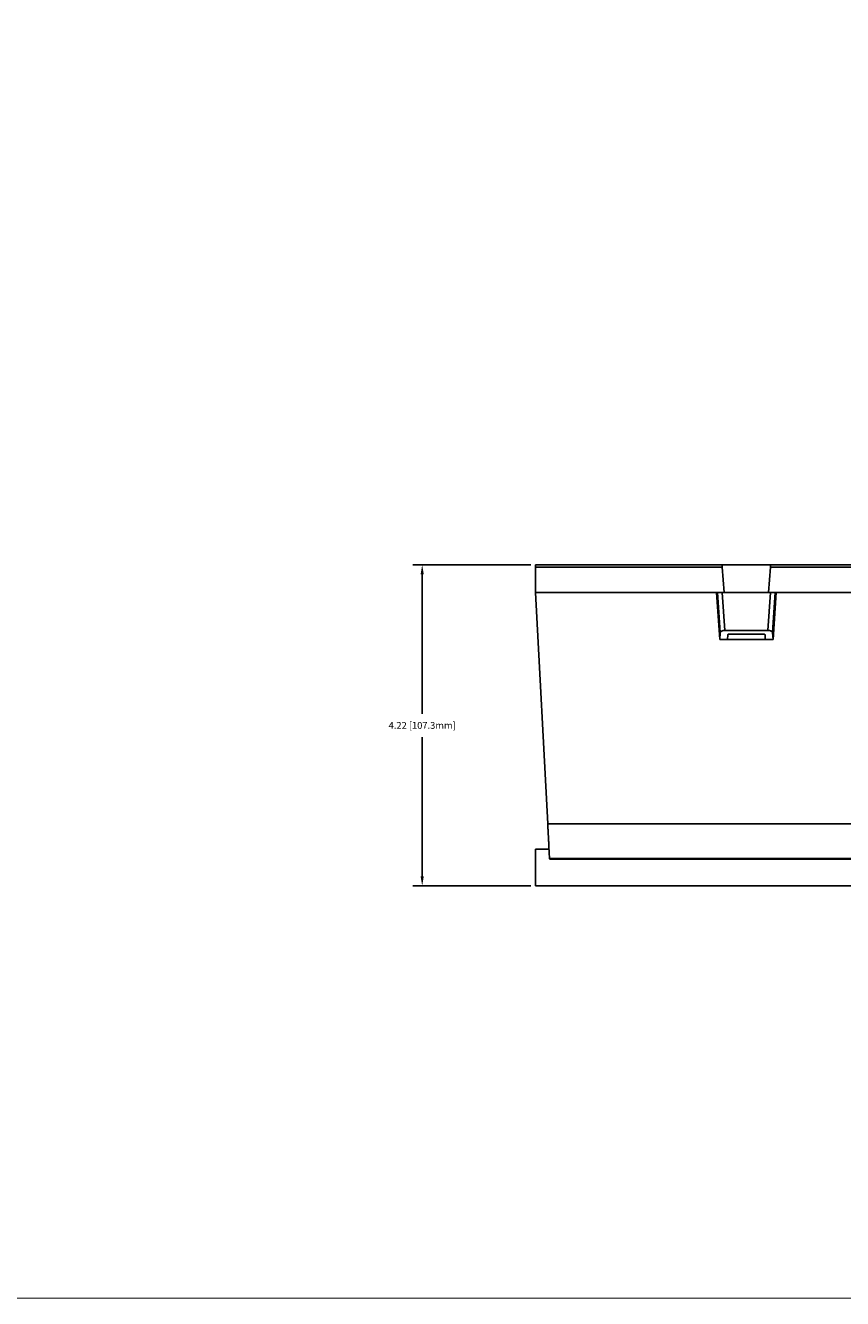
# Model space of a CAD drawing. Extents: x -0.1 to 44.1, y -0.1 to 34.1.
# Drawn here: x 22 to 32.7, y 0.2 to 17 of the extents above; entities that cross this region are included whole.
import ezdxf

# ---------------------------------------------------------------- set-up
doc = ezdxf.new("R2010")
doc.units = 0
doc.header["$MEASUREMENT"] = 0
doc.header["$PDMODE"] = 2
doc.header["$PDSIZE"] = 0.075
doc.layers.get('Defpoints').update_dxf_attribs({"linetype": 'CONTINUOUS'})
for name, color, linetype in [('Dimension', 6, 'CONTINUOUS'), ('Object', 5, 'CONTINUOUS'), ('Title Block', 3, 'CONTINUOUS')]:
    doc.layers.add(name, color=color, linetype=linetype)
doc.styles.get("Standard").update_dxf_attribs({"font": 'technic_.ttf'})
doc.dimstyles.get("Standard").update_dxf_attribs({"dimtxt": 0.09, "dimasz": 0.125, "dimexe": 0.125, "dimexo": 0.0625, "dimgap": 0.09, "dimtad": 0, "dimtih": 1, "dimtoh": 1, "dimzin": 0, "dimdsep": 46, "dimtxsty": 'Standard', "dimcen": 0.09, "dimadec": 0, "dimazin": 0, "dimtfac": 1, "dimtofl": 0, "dimtmove": 0, "dimatfit": 3, "dimfxl": 0, "dimtolj": 1, "dimtzin": 0, "dimarcsym": 0})

# ---------------------------------------------------------------- blocks, each defined once
blk = doc.blocks.new('*D2')
at = {"layer": 'Defpoints', "color": 0}
for p in [(28.711, 9.9), (27.219, 5.676), (28.711, 5.676)]:
    blk.add_point(p, dxfattribs=at)
at = {"layer": 'Dimension', "color": 0, "lineweight": -2}
for p, q in [((28.649, 9.9), (27.094, 9.9)), ((27.219, 9.775), (27.219, 7.941)), ((27.219, 5.801), (27.219, 7.635)), ((28.649, 5.676), (27.094, 5.676))]:
    blk.add_line(p, q, dxfattribs=at)
at = {"layer": 'Dimension', "color": 0}
for points in [[(27.198, 9.775), (27.24, 9.775), (27.219, 9.9)], [(27.198, 5.801), (27.24, 5.801), (27.219, 5.676)]]:
    blk.add_solid(points, dxfattribs=at)
at = {"layer": 'Dimension', "color": 0, "insert": (27.219, 7.788), "char_height": 0.09, "attachment_point": 5}
blk.add_mtext('\\A1;4.22 [107.3mm]', dxfattribs=at)

msp = doc.modelspace()

# ---------------------------------------------------------------- linework, layer by layer
at = {"layer": 'Object'}
for p, q in [((28.711, 9.9), (28.711, 9.899)), ((28.711, 9.899), (28.711, 9.9)), ((28.711, 9.9), (31.163, 9.9)), ((31.163, 9.9), (28.711, 9.9)), ((28.711, 9.899), (28.711, 9.891)), ((28.711, 9.891), (28.711, 9.899)), ((28.711, 9.891), (28.711, 9.881)), ((28.711, 9.881), (28.711, 9.891)), ((31.163, 9.9), (31.163, 9.899)), ((31.806, 9.9), (31.163, 9.9)), ((31.806, 9.9), (31.163, 9.9)), ((31.163, 9.899), (31.164, 9.891)), ((31.166, 9.881), (31.164, 9.891)), ((31.803, 9.891), (31.804, 9.899)), ((31.803, 9.881), (31.803, 9.891)), ((31.806, 9.9), (31.804, 9.899)), ((35.163, 9.9), (31.806, 9.9)), ((31.806, 9.9), (35.163, 9.9)), ((28.711, 9.881), (28.711, 9.87)), ((28.711, 9.881), (28.711, 9.87)), ((28.711, 9.87), (28.711, 9.539)), ((28.711, 9.539), (28.711, 9.87)), ((28.711, 9.87), (31.167, 9.87)), ((31.167, 9.87), (31.166, 9.881)), ((31.191, 9.539), (31.167, 9.87)), ((31.801, 9.87), (31.776, 9.539)), ((31.803, 9.881), (31.801, 9.87)), ((35.167, 9.87), (31.801, 9.87)), ((28.711, 9.539), (28.87, 6.491)), ((28.711, 9.539), (31.091, 9.539)), ((28.711, 9.539), (28.87, 6.491)), ((31.091, 9.539), (31.134, 8.92)), ((31.091, 9.539), (31.103, 9.539)), ((31.103, 9.539), (31.091, 9.539)), ((31.103, 9.539), (31.14, 9.009)), ((31.104, 9.539), (31.103, 9.539)), ((31.104, 9.539), (31.103, 9.539)), ((31.109, 9.539), (31.104, 9.539)), ((31.109, 9.539), (31.104, 9.539)), ((31.114, 9.539), (31.109, 9.539)), ((31.114, 9.539), (31.109, 9.539)), ((31.123, 9.539), (31.114, 9.539)), ((31.123, 9.539), (31.114, 9.539)), ((31.133, 9.539), (31.123, 9.539)), ((31.133, 9.539), (31.123, 9.539)), ((31.143, 9.539), (31.133, 9.539)), ((31.143, 9.539), (31.133, 9.539)), ((31.154, 9.539), (31.143, 9.539)), ((31.154, 9.539), (31.143, 9.539)), ((31.166, 9.539), (31.154, 9.539)), ((31.166, 9.539), (31.154, 9.539)), ((31.801, 9.539), (31.166, 9.539)), ((31.2, 9.037), (31.166, 9.539)), ((31.166, 9.539), (31.801, 9.539)), ((31.801, 9.539), (31.767, 9.037)), ((31.813, 9.539), (31.801, 9.539)), ((31.801, 9.539), (31.813, 9.539)), ((31.824, 9.539), (31.813, 9.539)), ((31.813, 9.539), (31.824, 9.539)), ((31.836, 9.539), (31.824, 9.539)), ((31.836, 9.539), (31.824, 9.539)), ((31.827, 9.009), (31.864, 9.539)), ((31.834, 8.92), (31.877, 9.539)), ((31.846, 9.539), (31.836, 9.539)), ((31.846, 9.539), (31.836, 9.539)), ((31.853, 9.539), (31.846, 9.539)), ((31.853, 9.539), (31.846, 9.539)), ((31.86, 9.539), (31.853, 9.539)), ((31.86, 9.539), (31.853, 9.539)), ((31.863, 9.539), (31.86, 9.539)), ((31.863, 9.539), (31.86, 9.539)), ((31.864, 9.539), (31.863, 9.539)), ((31.864, 9.539), (31.863, 9.539)), ((31.864, 9.539), (31.877, 9.539)), ((31.877, 9.539), (31.864, 9.539)), ((31.877, 9.539), (35.091, 9.539)), ((31.14, 9.009), (31.134, 8.92)), ((31.134, 8.92), (31.234, 8.92)), ((31.14, 9.009), (31.141, 9.014)), ((31.141, 9.014), (31.144, 9.02)), ((31.144, 9.02), (31.15, 9.024)), ((31.159, 9.029), (31.15, 9.024)), ((31.167, 9.033), (31.159, 9.029)), ((31.179, 9.036), (31.167, 9.033)), ((31.19, 9.037), (31.179, 9.036)), ((31.2, 9.037), (31.19, 9.037)), ((31.2, 9.037), (31.767, 9.037)), ((31.239, 8.98), (31.234, 8.92)), ((31.234, 8.92), (31.733, 8.92)), ((31.239, 8.98), (31.237, 8.984)), ((31.24, 8.984), (31.239, 8.98)), ((31.244, 8.987), (31.24, 8.984)), ((31.251, 8.989), (31.244, 8.987)), ((31.259, 8.99), (31.251, 8.989)), ((31.259, 8.99), (31.71, 8.99)), ((31.717, 8.989), (31.71, 8.99)), ((31.723, 8.987), (31.717, 8.989)), ((31.727, 8.984), (31.723, 8.987)), ((31.729, 8.98), (31.727, 8.984)), ((31.729, 8.98), (31.729, 8.984)), ((31.733, 8.92), (31.729, 8.98)), ((31.733, 8.92), (31.834, 8.92)), ((31.767, 9.037), (31.779, 9.037)), ((31.779, 9.037), (31.789, 9.036)), ((31.789, 9.036), (31.8, 9.033)), ((31.8, 9.033), (31.81, 9.029)), ((31.81, 9.029), (31.817, 9.024)), ((31.817, 9.024), (31.823, 9.02)), ((31.823, 9.02), (31.827, 9.014)), ((31.827, 9.014), (31.827, 9.009)), ((31.834, 8.92), (31.827, 9.009)), ((28.87, 6.491), (28.873, 6.449)), ((28.87, 6.491), (38.301, 6.491)), ((28.873, 6.449), (28.87, 6.491)), ((28.871, 6.469), (28.87, 6.473)), ((28.871, 6.469), (28.87, 6.473)), ((28.873, 6.437), (28.871, 6.469)), ((28.873, 6.437), (28.871, 6.469)), ((28.873, 6.449), (28.876, 6.406)), ((28.876, 6.406), (28.873, 6.449)), ((28.876, 6.404), (28.873, 6.437)), ((28.876, 6.404), (28.873, 6.437)), ((28.877, 6.363), (28.876, 6.406)), ((28.877, 6.363), (28.876, 6.406)), ((28.876, 6.403), (28.876, 6.404)), ((28.876, 6.404), (28.876, 6.403)), ((28.88, 6.32), (28.877, 6.363)), ((28.88, 6.32), (28.877, 6.363)), ((28.88, 6.311), (28.879, 6.341)), ((28.88, 6.311), (28.879, 6.341)), ((28.88, 6.32), (28.881, 6.279)), ((28.881, 6.279), (28.88, 6.32)), ((28.88, 6.294), (28.88, 6.311)), ((28.88, 6.294), (28.88, 6.311)), ((28.881, 6.279), (28.884, 6.239)), ((28.884, 6.239), (28.881, 6.279)), ((28.883, 6.259), (28.881, 6.261)), ((28.881, 6.261), (28.883, 6.259)), ((28.884, 6.236), (28.883, 6.259)), ((28.884, 6.236), (28.883, 6.259)), ((28.884, 6.239), (28.886, 6.201)), ((28.886, 6.201), (28.884, 6.239)), ((28.884, 6.23), (28.884, 6.236)), ((28.884, 6.23), (28.884, 6.236)), ((28.886, 6.197), (28.886, 6.201)), ((28.886, 6.201), (28.887, 6.167)), ((28.886, 6.201), (28.886, 6.197)), ((28.887, 6.167), (28.886, 6.201)), ((28.711, 6.16), (28.711, 5.676)), ((28.711, 5.676), (28.711, 6.16)), ((28.711, 6.16), (28.887, 6.16)), ((28.887, 6.16), (28.711, 6.16)), ((28.886, 6.194), (28.886, 6.197)), ((28.886, 6.197), (28.886, 6.194)), ((28.889, 6.136), (28.887, 6.167)), ((28.887, 6.167), (28.887, 6.166)), ((28.887, 6.167), (28.887, 6.166)), ((28.889, 6.136), (28.887, 6.167)), ((28.89, 6.109), (28.889, 6.136)), ((28.89, 6.109), (28.889, 6.136)), ((28.891, 6.086), (28.89, 6.109)), ((28.89, 6.109), (28.891, 6.086)), ((28.893, 6.067), (28.891, 6.086)), ((28.893, 6.067), (28.891, 6.086)), ((28.894, 6.053), (28.893, 6.067)), ((28.894, 6.053), (28.893, 6.067)), ((28.894, 6.043), (28.894, 6.053)), ((28.894, 6.043), (28.894, 6.053)), ((28.894, 6.037), (28.894, 6.043)), ((28.894, 6.037), (28.894, 6.043)), ((28.894, 6.037), (28.894, 6.036)), ((28.894, 6.036), (28.894, 6.037)), ((28.894, 6.036), (28.894, 6.034)), ((28.894, 6.034), (28.894, 6.036)), ((28.894, 6.036), (38.277, 6.036)), ((38.277, 6.036), (28.894, 6.036)), ((28.896, 6.026), (28.894, 6.034)), ((28.894, 6.034), (28.894, 6.033)), ((28.896, 6.026), (28.894, 6.034)), ((28.894, 6.033), (28.894, 6.034)), ((28.894, 6.033), (28.894, 6.03)), ((28.894, 6.03), (28.894, 6.033)), ((28.894, 6.03), (28.896, 6.026)), ((28.896, 6.026), (28.894, 6.03)), ((38.277, 6.026), (28.896, 6.026)), ((38.461, 5.676), (28.711, 5.676)), ((28.711, 5.676), (38.461, 5.676))]:
    msp.add_line(p, q, dxfattribs=at)
at = {"layer": 'Title Block', "const_width": 0.01}
msp.add_lwpolyline([(0.25, 0.25), (0.25, 33.75), (43.75, 33.75), (43.75, 0.25)], close=True, dxfattribs=at)

# ---------------------------------------------------------------- dimensions: what is measured, and where the dimension line sits
at = {"layer": 'Dimension'}
dim = msp.add_linear_dim(base=(27.219, 5.676), p1=(28.711, 9.9), p2=(28.711, 5.676), angle=90, dimstyle='Standard', dxfattribs=at)
dim.commit()
dim.dimension.update_dxf_attribs({"geometry": '*D2', "text_midpoint": (27.219, 7.788)})

doc.saveas('drawing.dxf')
